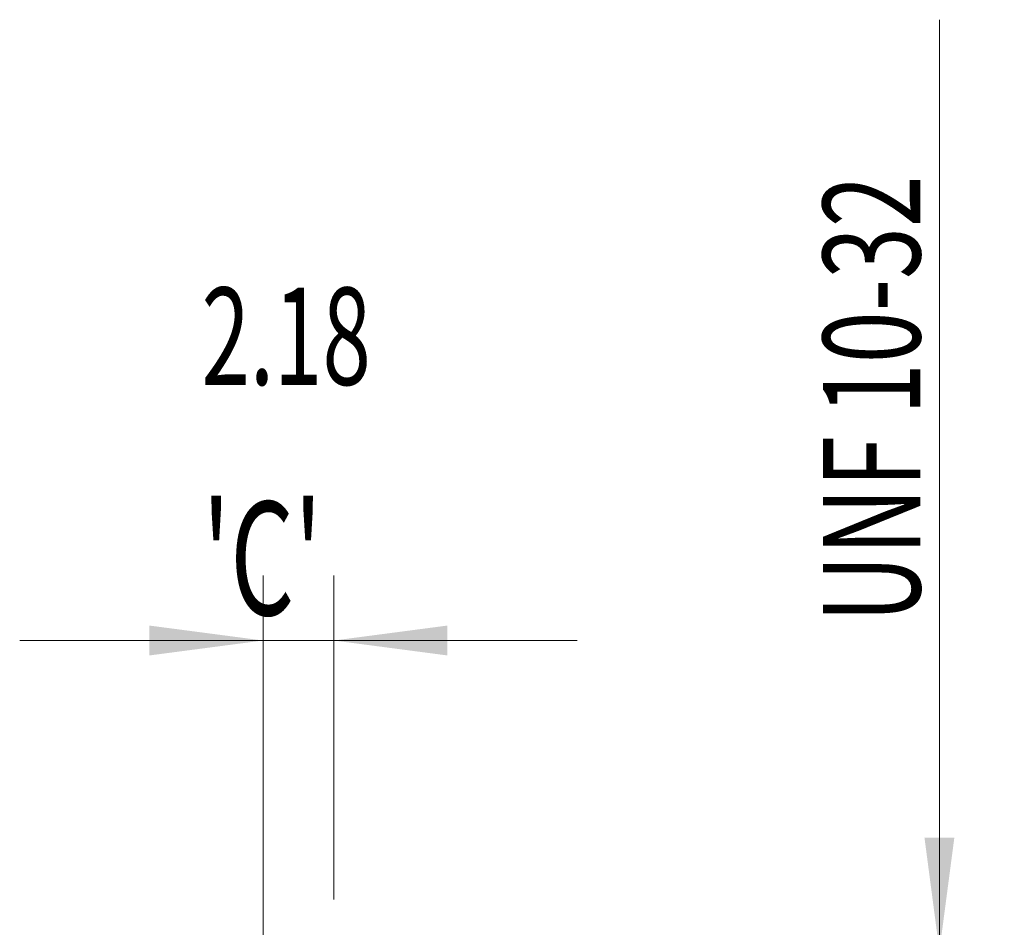
# Model space of a CAD drawing. Units: millimetres. Extents: x -22 to 57, y -82 to 31.
# Drawn here: x 26 to 57, y 3 to 31 of the extents above; entities that cross this region are included whole.
import ezdxf

# ---------------------------------------------------------------- set-up
doc = ezdxf.new("R2010")
doc.units = ezdxf.units.MM
doc.layers.add('2', color=7, linetype='Continuous')
doc.layers.add('SK2', color=7, linetype='Continuous')
doc.styles.add('iso_b_vert', font='simplex.shx')
doc.dimstyles.get("Standard").update_dxf_attribs({"dimtxt": 0.18, "dimasz": 0.18, "dimexe": 0.18, "dimexo": 0.0625, "dimgap": 0.09, "dimtad": 1, "dimzin": 0, "dimdsep": 52, "dimtxsty": 'Standard', "dimcen": 0.09, "dimadec": 0, "dimazin": 0, "dimtfac": 1, "dimtdec": 4, "dimtofl": 0, "dimtmove": 0, "dimatfit": 3, "dimfxl": 1, "dimtolj": 1, "dimtzin": 0, "dimarcsym": 0})

# ---------------------------------------------------------------- blocks, each defined once
blk = doc.blocks.new('_U0')
at = {"layer": '2', "lineweight": 13}
for p, q in [((54.665207, -9.954793), (54.665207, 31.179133)), ((37.5875, 2.454793), (56.665207, 2.454793)), ((37.5875, -2.454793), (56.665207, -2.454793))]:
    blk.add_line(p, q, dxfattribs=at)
at = {"layer": '2', "lineweight": 18}
for points in [[(54.665207, 2.454793), (54.204423, 5.954792), (55.12599, 5.954795)], [(54.665207, -2.454793), (55.12599, -5.954792), (54.204423, -5.954795)]]:
    blk.add_solid(points, dxfattribs=at)
at = {"layer": '2', "lineweight": 18, "insert": (54.074092, 12.589793), "char_height": 3, "attachment_point": 7, "rotation": 90, "line_spacing_factor": 1.084337, "style": 'iso_b_vert'}
blk.add_mtext('\\W0.7039;UNF 10-32', dxfattribs=at)
blk = doc.blocks.new('_U1')
at = {"layer": 'SK2', "lineweight": 13}
for p, q in [((33.82, 1.5875), (33.82, 14.031859)), ((36, 4.042293), (36, 14.031859)), ((43.5, 12.031859), (26.32, 12.031859))]:
    blk.add_line(p, q, dxfattribs=at)
at = {"layer": 'SK2', "lineweight": 18}
for points in [[(33.82, 12.031859), (30.320002, 11.571075), (30.319998, 12.492643)], [(36, 12.031859), (39.499998, 12.492643), (39.500002, 11.571075)]]:
    blk.add_solid(points, dxfattribs=at)
at = {"layer": 'SK2', "lineweight": 18, "attachment_point": 7, "line_spacing_factor": 1.084337, "style": 'iso_b_vert'}
for s, insert, char_height in [('\\W0.6563;2.18', (31.923486, 19.916974), 3), ("\\W0.6474;'C'", (31.949986, 12.814493), 3.5)]:
    blk.add_mtext(s, dxfattribs=dict(at, insert=insert, char_height=char_height))

msp = doc.modelspace()

# ---------------------------------------------------------------- dimensions: what is measured, and where the dimension line sits
at = {"layer": '2', "lineweight": 18}
dim = msp.add_linear_dim(base=(54.6652, -2.4548), p1=(36, 2.4548), p2=(36, -2.4548), angle=90, dimstyle='Standard', override={"dimtxt": 3, "dimasz": 3.5, "dimexe": 2, "dimexo": 1.5875, "dimgap": 1.5, "dimtad": 1, "dimtih": 0, "dimtoh": 0, "dimdec": 3, "dimlfac": 1, "dimzin": 8, "dimdsep": 46, "dimlunit": 2, "dimpost": '', "dimtxsty": 'iso_b_vert', "dimsah": 1, "dimse1": 0, "dimse2": 0, "dimsd1": 0, "dimsd2": 0, "dimclrd": 2, "dimclre": 2, "dimclrt": 2, "dimtol": 0, "dimtm": -0.1, "dimtfac": 1.166667, "dimtdec": 3, "dimtofl": 1, "dimtmove": 0, "dimtzin": 8, "dimlwd": 13, "dimlwe": 13}, dxfattribs=at)
dim.commit()
dim.dimension.update_dxf_attribs({"geometry": '_U0', "text_midpoint": (54.6652, 21.817)})
at = {"layer": 'SK2', "lineweight": 18}
dim = msp.add_linear_dim(base=(33.82, 12.0319), p1=(36, 2.4548), p2=(33.82, 0), dimstyle='Standard', override={"dimtxt": 3, "dimasz": 3.5, "dimexe": 2, "dimexo": 1.5875, "dimgap": 1.5, "dimtad": 1, "dimtih": 1, "dimtoh": 0, "dimdec": 3, "dimlfac": 1, "dimzin": 8, "dimdsep": 46, "dimlunit": 2, "dimpost": '<>', "dimtxsty": 'iso_b_vert', "dimsah": 1, "dimse1": 0, "dimse2": 0, "dimsd1": 0, "dimsd2": 0, "dimclrd": 2, "dimclre": 2, "dimclrt": 2, "dimtol": 0, "dimtm": -0.1, "dimtfac": 1.166667, "dimtdec": 3, "dimtofl": 1, "dimtmove": 0, "dimtzin": 8, "dimlwd": 13, "dimlwe": 13}, dxfattribs=at)
dim.commit()
dim.dimension.update_dxf_attribs({"geometry": '_U1', "text_midpoint": (34.91, 12.0319)})

doc.saveas('drawing.dxf')
